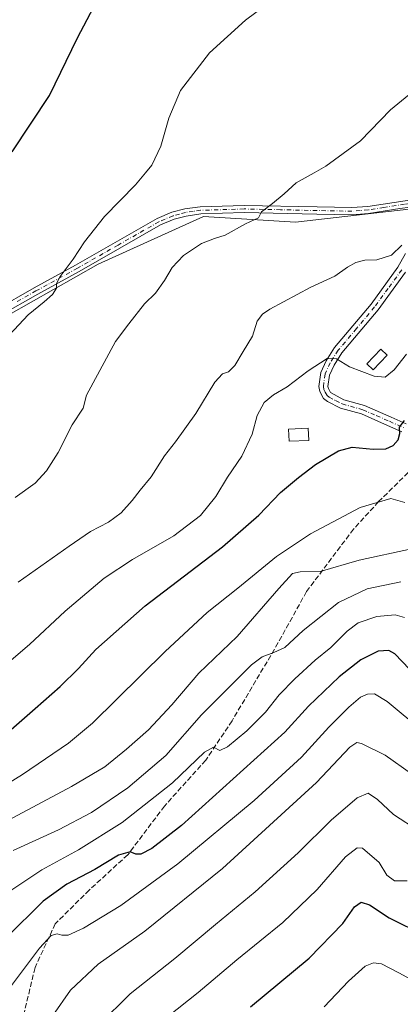
# Model space of a CAD drawing. Units: metres. Extents: x 628129 to 631590, y 4718046 to 4720427.
# Drawn here: x 630416 to 630536, y 4719592 to 4719903 of the extents above; entities that cross this region are included whole.
import ezdxf

# ---------------------------------------------------------------- set-up
doc = ezdxf.new("R2010")
doc.units = ezdxf.units.M
doc.header["$MEASUREMENT"] = 0
doc.linetypes.add('DGN Style 3', pattern=[2.307223, 1.648017, -0.659207])
doc.linetypes.add('DGN Style 4', pattern=[2.638475, 1.318413, -0.659207, 0.001648, -0.659207])
for name, color, linetype, lineweight in [('Arbolado forestal CxS', 92, 'Continuous', 0), ('Camino Cxs', 7, 'Continuous', 0), ('Camino eje', 30, 'DGN Style 4', 13), ('Cultivos herbáceos CxS', 92, 'Continuous', 0), ('Curva de nivel maestra', 30, 'Continuous', 30), ('Curva de nivel normal', 30, 'Continuous', 0), ('Edificación ligera Cxs', 1, 'Continuous', 0), ('Senda', 7, 'DGN Style 3', 0)]:
    doc.layers.add(name, color=color, linetype=linetype, lineweight=lineweight)

msp = doc.modelspace()

# ---------------------------------------------------------------- linework, layer by layer
at = {"layer": 'Arbolado forestal CxS', "color": 92, "linetype": 'Continuous', "lineweight": 0}
for points in [[(630412.5525, 4719809.4829, 821.2591), (630440.7177, 4719825.5507, 819.1703), (630474.0219, 4719840.6063, 817.1346), (630503.1589, 4719838.8121, 813.844), (630551.7957, 4719844.4179, 812.3185), (630571.5187, 4719841.2789, 811.8161), (630613.6559, 4719842.1757, 809.2072), (630625.3109, 4719850.2475, 808.8127), (630657.8531, 4719863.6943, 802.9949), (630678.2901, 4719861.1211, 798.667), (630693.0411, 4719857.1111, 794.8113), (630703.6833, 4719863.1389, 792.5053), (630708.2409, 4719903.6115, 796.5807)], [(630625.3109, 4719850.2475, 808.8127), (630613.6559, 4719842.1757, 809.2072), (630571.5187, 4719841.2789, 811.8161), (630551.7957, 4719844.4179, 812.3185), (630503.1589, 4719838.8121, 813.844), (630474.0219, 4719840.6063, 817.1346), (630440.7177, 4719825.5507, 819.1703), (630412.5525, 4719809.4829, 821.2591)]]:
    msp.add_polyline3d(points, dxfattribs=at)
at = {"layer": 'Camino Cxs', "color": 7, "linetype": 'Continuous', "lineweight": 0}
for points in [[(630408.2701, 4719811.1601, 822.5401), (630420.5301, 4719818.0901, 821.3132), (630433.6301, 4719825.2501, 820.8874), (630459.4601, 4719839.9701, 818.884), (630464.0501, 4719841.9401, 818.6457), (630468.1101, 4719843.0001, 818.121), (630473.0401, 4719843.7001, 817.6308), (630486.9101, 4719844.1401, 815.9053), (630509.9601, 4719843.6301, 813.9605), (630520.9701, 4719843.4401, 813.0521), (630526.0001, 4719843.8201, 812.8073), (630539.1501, 4719845.8101, 812.3395)], [(630408.2701, 4719811.1601, 822.5401), (630420.5301, 4719818.0901, 821.3132), (630433.6301, 4719825.2501, 820.8874), (630459.4601, 4719839.9701, 818.884), (630464.0501, 4719841.9401, 818.6457), (630468.1101, 4719843.0001, 818.121), (630473.0401, 4719843.7001, 817.6308), (630486.9101, 4719844.1401, 815.9053), (630509.9601, 4719843.6301, 813.9605), (630520.9701, 4719843.4401, 813.0521), (630526.0001, 4719843.8201, 812.8073), (630539.1501, 4719845.8101, 812.3395)], [(630539.4201, 4719843.5301, 812.0162), (630536.1901, 4719843.1501, 812.1031), (630526.2701, 4719841.5601, 812.7561), (630521.0401, 4719841.1601, 813.0525), (630509.9201, 4719841.3601, 813.8882), (630486.9201, 4719841.8601, 815.7782), (630473.2401, 4719841.4301, 818.5479), (630468.5601, 4719840.7701, 819.6742), (630464.7901, 4719839.7801, 820.0696), (630460.4701, 4719837.9301, 819.566), (630434.7401, 4719823.2601, 821.9702), (630421.6401, 4719816.1001, 822.6237), (630409.6301, 4719809.3201, 823.7178)], [(630539.4201, 4719843.5301, 812.0162), (630536.1901, 4719843.1501, 812.1031), (630526.2701, 4719841.5601, 812.7561), (630521.0401, 4719841.1601, 813.0525), (630509.9201, 4719841.3601, 813.8882), (630486.9201, 4719841.8601, 815.7782), (630473.2401, 4719841.4301, 818.5479), (630468.5601, 4719840.7701, 819.6742), (630464.7901, 4719839.7801, 820.0696), (630460.4701, 4719837.9301, 819.566), (630434.7401, 4719823.2601, 821.9702), (630421.6401, 4719816.1001, 822.6237), (630409.6301, 4719809.3201, 823.7178)], [(630536.8001, 4719772.5201, 799.9611), (630532.2901, 4719774.5601, 800.3156), (630523.9701, 4719778.1901, 801.2187), (630517.3801, 4719780.0401, 802.111), (630513.2601, 4719782.1201, 802.73), (630512.0101, 4719783.1001, 802.9782), (630510.8401, 4719785.2601, 803.4489), (630510.5301, 4719786.8301, 803.7524), (630511.1301, 4719791.2601, 806.9146), (630512.8201, 4719795.0401, 809.9326), (630515.5201, 4719799.1701, 811.7753), (630527.0501, 4719812.9001, 815.851), (630535.5501, 4719824.5501, 812.3994), (630537.8901, 4719828.9301, 810.632)], [(630536.8001, 4719772.5201, 799.9611), (630532.2901, 4719774.5601, 800.3156), (630523.9701, 4719778.1901, 801.2187), (630517.3801, 4719780.0401, 802.111), (630513.2601, 4719782.1201, 802.73), (630512.0101, 4719783.1001, 802.9782), (630510.8401, 4719785.2601, 803.4489), (630510.5301, 4719786.8301, 803.7524), (630511.1301, 4719791.2601, 806.9146), (630512.8201, 4719795.0401, 809.9326), (630515.5201, 4719799.1701, 811.7753), (630527.0501, 4719812.9001, 815.851), (630535.5501, 4719824.5501, 812.3994), (630537.8901, 4719828.9301, 810.632)], [(630537.9701, 4719823.0301, 811.2408), (630529.3001, 4719811.1401, 815.6491), (630517.8101, 4719797.4701, 808.9687), (630515.3301, 4719793.6701, 807.0562), (630513.9001, 4719790.4701, 805.3943), (630513.4201, 4719786.9201, 803.5218), (630513.5501, 4719786.2401, 803.4), (630514.2401, 4719784.9801, 803.1441), (630518.4201, 4719782.7101, 802.3595), (630524.9301, 4719780.8801, 801.4945), (630533.4501, 4719777.1701, 800.4733), (630538.1101, 4719775.0601, 800.1532)], [(630537.9701, 4719823.0301, 811.2408), (630529.3001, 4719811.1401, 815.6491), (630517.8101, 4719797.4701, 808.9687), (630515.3301, 4719793.6701, 807.0562), (630513.9001, 4719790.4701, 805.3943), (630513.4201, 4719786.9201, 803.5218), (630513.5501, 4719786.2401, 803.4), (630514.2401, 4719784.9801, 803.1441), (630518.4201, 4719782.7101, 802.3595), (630524.9301, 4719780.8801, 801.4945), (630533.4501, 4719777.1701, 800.4733), (630538.1101, 4719775.0601, 800.1532)]]:
    msp.add_polyline3d(points, dxfattribs=at)
at = {"layer": 'Camino eje', "color": 30, "linetype": 'DGN Style 4', "lineweight": 13}
for points in [[(630545.0399, 4719844.8593, 812.8352), (630544.1351, 4719845.0551, 812.5692), (630540.2851, 4719844.5651, 812.1349), (630539.2851, 4719844.6701, 812.1776), (630537.6701, 4719844.4801, 812.1964), (630531.0951, 4719843.4851, 812.4788), (630526.1351, 4719842.6901, 812.7051), (630523.6201, 4719842.5001, 812.8351), (630521.0051, 4719842.3001, 812.9865), (630515.4451, 4719842.4001, 813.286), (630509.9401, 4719842.4951, 813.8997), (630498.4401, 4719842.7451, 815.198), (630486.9151, 4719843.0001, 815.8068), (630473.1401, 4719842.5651, 817.6437), (630470.8001, 4719842.2351, 818.1299), (630468.3351, 4719841.8851, 818.6775), (630466.4501, 4719841.3901, 819.1376), (630464.4201, 4719840.8601, 819.318), (630459.9651, 4719838.9501, 819.1781), (630447.0501, 4719831.5901, 819.2115), (630434.1851, 4719824.2551, 821.3961), (630421.0851, 4719817.0951, 821.7244), (630415.0801, 4719813.7051, 822.9665)], [(630536.7601, 4719823.7901, 811.6093), (630532.4251, 4719817.8451, 815.5823), (630528.1751, 4719812.0201, 815.6153), (630522.4301, 4719805.1851, 812.4108), (630516.6651, 4719798.3201, 810.4142), (630514.0751, 4719794.3551, 808.4497), (630512.5151, 4719790.8651, 806.0915), (630511.9751, 4719786.8751, 803.5987), (630512.1625, 4719785.9201, 803.4228), (630512.5401, 4719785.1201, 803.2572), (630513.1251, 4719784.0401, 803.0454), (630513.7501, 4719783.5501, 802.9178), (630515.8401, 4719782.4151, 802.5423), (630517.9001, 4719781.3751, 802.2248), (630524.4501, 4719779.5351, 801.3532), (630528.7101, 4719777.6801, 800.7793), (630532.8701, 4719775.8651, 800.3894), (630537.4551, 4719773.7901, 800.0453)]]:
    msp.add_polyline3d(points, dxfattribs=at)
at = {"layer": 'Cultivos herbáceos CxS', "color": 92, "linetype": 'Continuous', "lineweight": 0}
for points in [[(630638.0883, 4719924.0157, 810.5515), (630641.6739, 4719902.0419, 809.2071), (630632.9315, 4719878.9473, 809.0206), (630625.3109, 4719850.2475, 808.8127), (630613.6559, 4719842.1757, 809.2072), (630571.5187, 4719841.2789, 811.8161), (630551.7957, 4719844.4179, 812.3185), (630503.1589, 4719838.8121, 813.844), (630474.0219, 4719840.6063, 817.1346), (630440.7177, 4719825.5507, 819.1703), (630412.5525, 4719809.4829, 821.2591)], [(630625.3109, 4719850.2475, 808.8127), (630613.6559, 4719842.1757, 809.2072), (630571.5187, 4719841.2789, 811.8161), (630551.7957, 4719844.4179, 812.3185), (630503.1589, 4719838.8121, 813.844), (630474.0219, 4719840.6063, 817.1346), (630440.7177, 4719825.5507, 819.1703), (630412.5525, 4719809.4829, 821.2591)]]:
    msp.add_polyline3d(points, dxfattribs=at)
at = {"layer": 'Curva de nivel maestra', "color": 30, "linetype": 'Continuous', "lineweight": 30, "flags": 128}
for points, elevation in [([(630413.53, 4719861.0801), (630425.33, 4719878.8101), (630434.24, 4719897.1101), (630441.34, 4719910.7801)], 825), ([(630404.85, 4719671.1301), (630420.87, 4719685.0601), (630428.73, 4719692.0601), (630434.55, 4719697.7301), (630440.04, 4719703.7301), (630455.65, 4719717.5101), (630480.07, 4719736.1801), (630491.58, 4719746.1701), (630498.44, 4719753.3901), (630504.14, 4719758.0601), (630509.44, 4719762.2601), (630516.7, 4719766.5201), (630521.05, 4719767.6901), (630527.75, 4719767.0301), (630531.74, 4719767.1401), (630534, 4719768.2201), (630535.58, 4719770.0601), (630536.16, 4719772.0601), (630536.05, 4719774.0601), (630537.67, 4719776.0801)], 800), ([(630541.56, 4719695.0601), (630534.55, 4719702.3601), (630532.64, 4719703.4101), (630529.3, 4719703.2201), (630523.85, 4719700.4901), (630516.93, 4719695.0601), (630507.26, 4719685.8501), (630499.75, 4719677.5901), (630467.07, 4719648.0601), (630457.71, 4719640.8601), (630454.28, 4719639.0801), (630452.65, 4719639.0401), (630450.88, 4719639.7801), (630447.16, 4719638.7501), (630439.7, 4719634.1901), (630430.82, 4719629.5501), (630423.38, 4719624.1601), (630411.63, 4719612.6201)], 775), ([(630488.93, 4719590.8301), (630507.49, 4719606.2001), (630518.16, 4719617.1601), (630521.82, 4719622.3601), (630523.93, 4719623.9201), (630526.6, 4719623.0601), (630532.8, 4719618.9001), (630543.8, 4719613.4301), (630558.09, 4719608.3101), (630570.32, 4719603.1401), (630575.65, 4719600.2101), (630578.63, 4719599.1001), (630580.93, 4719599.2301), (630582.93, 4719600.2401), (630584.79, 4719601.7701), (630587.97, 4719601.2801), (630599.09, 4719596.3101), (630613.58, 4719591.0701)], 750)]:
    msp.add_lwpolyline(points, dxfattribs=dict(at, elevation=elevation))
at = {"layer": 'Curva de nivel normal', "color": 30, "linetype": 'Continuous', "lineweight": 0, "flags": 128}
for points, elevation in [([(630408.11, 4719798.3201), (630418.6, 4719809.5401), (630423.68, 4719813.6601), (630426.26, 4719816.0001), (630427.61, 4719817.9901), (630427.54, 4719819.4401), (630428.74, 4719821.6401), (630432.88, 4719827.1301), (630436.42, 4719832.6301), (630442.78, 4719840.6601), (630452.56, 4719850.5801), (630455.7503, 4719854.4629), (630457.72, 4719856.8601), (630460.6, 4719862.8601), (630463.06, 4719871.6901), (630466.76, 4719880.4601), (630475.93, 4719892.4001), (630487.32, 4719902.7201), (630493.86, 4719907.5401)], 820), ([(630540.1, 4719880.0701), (630533.22, 4719874.2901), (630523.72, 4719864.5601), (630512.75, 4719856.5201), (630509.0854, 4719854.4629), (630503.38, 4719851.2601), (630499.6, 4719847.8201), (630495.86, 4719844.6801), (630492.36, 4719842.1401), (630491.41, 4719840.2201), (630487.32, 4719838.3101), (630480.9, 4719834.6701), (630477.49, 4719833.6601), (630473.45, 4719832.0601), (630467.78, 4719828.2401), (630464.14, 4719824.4601), (630461.74, 4719820.3401), (630458.85, 4719816.4201), (630455.44, 4719812.9601), (630450.46, 4719806.7001), (630446.26, 4719801.1201), (630441.29, 4719791.9201), (630437.09, 4719784.0901), (630436, 4719780.0601), (630432.56, 4719774.7201), (630428.15, 4719766.0501), (630424.44, 4719760.2201), (630420.83, 4719756.2901), (630414.47, 4719751.8201)], 815), ([(630415.45, 4719725.0201), (630431.6, 4719736.3901), (630438.37, 4719741.0201), (630444.02, 4719744.0001), (630448.04, 4719746.9801), (630451.55, 4719750.8601), (630453.98, 4719754.1201), (630457.49, 4719758.2901), (630461.74, 4719764.9501), (630465.2, 4719769.3901), (630471.6, 4719778.3901), (630477.63, 4719788.2201), (630480.03, 4719790.9101), (630481.93, 4719791.5101), (630484.01, 4719793.4801), (630486.59, 4719797.9501), (630489.53, 4719802.7401), (630491.05, 4719807.4801), (630492.67, 4719809.7401), (630495.01, 4719811.3101), (630507.99, 4719818.3001), (630515.6, 4719821.7401), (630519.62, 4719824.6001), (630522.18, 4719826.0601), (630525.07, 4719826.8501), (630528.86, 4719826.9501), (630533.53, 4719828.3601), (630536.78, 4719831.5501)], 810), ([(630411.72, 4719699.0601), (630419.05, 4719705.3701), (630430.27, 4719715.8701), (630442.6, 4719726.2501), (630451.63, 4719732.2301), (630464.67, 4719739.6201), (630473.1, 4719746.0601), (630477.95, 4719752.0601), (630481.61, 4719758.1701), (630486.23, 4719764.8401), (630489.41, 4719771.8401), (630490.99, 4719777.7301), (630493.22, 4719781.7801), (630496.15, 4719784.2901), (630500.55, 4719786.7801), (630507.17, 4719791.8001), (630513.15, 4719795.7101), (630516.12, 4719795.6601), (630520.25, 4719793.0501), (630528.04, 4719790.1601), (630531.53, 4719789.8601), (630534.31, 4719792.1401), (630538.24, 4719797.0601)], 805), ([(630394.82, 4719650.6401), (630416.84, 4719664.1801), (630431.33, 4719674.1201), (630438.92, 4719680.4301), (630461.94, 4719703.0701), (630475.23, 4719715.3901), (630484.9, 4719723.1201), (630497.14, 4719733.1601), (630507.91, 4719740.2801), (630523.65, 4719748.6401), (630533.26, 4719751.4601), (630537.69, 4719750.2201)], 795), ([(630539.82, 4719735.6001), (630523.31, 4719731.9401), (630510.93, 4719728.4001), (630504.65, 4719728.3101), (630502.2, 4719727.8101), (630497.91, 4719723.0701), (630484.66, 4719707.8501), (630472.6, 4719696.2801), (630464.03, 4719686.2401), (630456.66, 4719678.3801), (630449.76, 4719672.2101), (630442.86, 4719666.6301), (630432.33, 4719660.4301), (630404.39, 4719645.5401)], 790), ([(630413.92, 4719640.1901), (630428.26, 4719646.7301), (630438.6, 4719652.2401), (630450.1, 4719659.9801), (630462.18, 4719670.2201), (630473.42, 4719683.0801), (630489.28, 4719698.8501), (630492.66, 4719701.3701), (630496.26, 4719702.7501), (630499.79, 4719704.3501), (630505.53, 4719709.7101), (630516.7, 4719718.6301), (630525.84, 4719722.9001), (630536.41, 4719725.0801)], 785), ([(630408.93, 4719624.8301), (630422.93, 4719634.1101), (630434.55, 4719640.3901), (630448.32, 4719649.0201), (630464.25, 4719661.5601), (630474.38, 4719671.2401), (630477.24, 4719672.8701), (630479.18, 4719671.8501), (630481.67, 4719672.9601), (630487.76, 4719678.0601), (630493.62, 4719683.9701), (630498.01, 4719689.3601), (630502.9, 4719694.4601), (630509.34, 4719700.3201), (630514.3, 4719704.4101), (630519.48, 4719709.4901), (630522.97, 4719712.1401), (630528.86, 4719714.1901), (630534.63, 4719714.7101), (630537.63, 4719713.8701)], 780), ([(630543.44, 4719677.9101), (630532.18, 4719687.2801), (630528.08, 4719689.7001), (630525.93, 4719689.5901), (630523.69, 4719688.6201), (630519.98, 4719685.5001), (630513.69, 4719679.2101), (630505.04, 4719669.6801), (630490.05, 4719656.0301), (630465.94, 4719635.9501), (630447.97, 4719622.8101), (630436.12, 4719615.6801), (630431.31, 4719613.4401), (630429.26, 4719613.4001), (630427.8, 4719613.8801), (630425.93, 4719613.3101), (630422.18, 4719609.3501), (630412.72, 4719596.6801)], 770), ([(630426.38, 4719588.0601), (630431.99, 4719596.0601), (630440.7, 4719604.2201), (630455.56, 4719614.7101), (630480.12, 4719634.5601), (630509.78, 4719661.7301), (630520.35, 4719672.8701), (630522.57, 4719674.3301), (630524.03, 4719674.0601), (630531.53, 4719670.3501), (630539.88, 4719664.4301)], 765), ([(630542.28, 4719646.3601), (630534.09, 4719651.5501), (630529.1, 4719656.3301), (630526.08, 4719658.3201), (630522.67, 4719656.9001), (630514.39, 4719649.7401), (630504.02, 4719639.4601), (630490.43, 4719627.1501), (630477.86, 4719616.7901), (630465, 4719606.0201), (630450.82, 4719594.9001), (630441.1, 4719585.2301)], 760), ([(630462.72, 4719587.6001), (630472.38, 4719595.2701), (630484.65, 4719605.5901), (630499.14, 4719617.4601), (630509.98, 4719627.8501), (630518.93, 4719638.1901), (630522.69, 4719641.0301), (630524.36, 4719640.8901), (630529.66, 4719636.4501), (630532.06, 4719632.4301), (630534.48, 4719630.6201), (630538.5, 4719630.6401)], 755), ([(630512.26, 4719590.8001), (630519.93, 4719598.9001), (630525.23, 4719603.6301), (630527.83, 4719604.6801), (630530.38, 4719604.4201), (630535.85, 4719601.5001), (630544.58, 4719596.8201), (630549.84, 4719594.0201), (630558.02, 4719591.7301), (630562.25, 4719590.2801)], 745)]:
    msp.add_lwpolyline(points, dxfattribs=dict(at, elevation=elevation))
at = {"layer": 'Edificación ligera Cxs', "color": 1, "linetype": 'Continuous', "lineweight": 0}
for points in [[(630532.1401, 4719796.8301, 812.8698), (630527.6901, 4719792.0901, 806.6053), (630525.6701, 4719794.0001, 806.7972), (630530.1201, 4719798.7201, 812.2565), (630532.1401, 4719796.8301, 812.8698)], [(630507.3501, 4719769.8501, 805.5249), (630501.1201, 4719769.6301, 804.7508), (630500.9701, 4719773.4301, 803.4459), (630507.1901, 4719773.6601, 803.2485), (630507.3501, 4719769.8501, 805.5249)]]:
    msp.add_polyline3d(points, dxfattribs=at)
for points in [[(630532.1401, 4719796.8301, 812.8698), (630527.6901, 4719792.0901, 812.8698), (630525.6701, 4719794.0001, 812.8698), (630530.1201, 4719798.7201, 812.8698)], [(630507.3501, 4719769.8501, 805.5249), (630501.1201, 4719769.6301, 805.5249), (630500.9701, 4719773.4301, 805.5249), (630507.1901, 4719773.6601, 805.5249)]]:
    msp.add_3dface(points, dxfattribs=at)
at = {"layer": 'Senda', "color": 7, "linetype": 'DGN Style 3', "lineweight": 0}
msp.add_polyline3d([(630548.5964, 4719765.4335, 799.49), (630538.7801, 4719759.6701, 802.3382), (630529.4301, 4719750.4801, 801.0758), (630521.5001, 4719741.7901, 798.3498), (630506.6401, 4719722.0401, 791.2273), (630496.5001, 4719703.8101, 792.9224), (630483.1101, 4719681.2401, 787.1703), (630474.7701, 4719668.7401, 783.8271), (630461.7201, 4719654.2501, 783.7297), (630450.1001, 4719638.8401, 781.4984), (630437.9401, 4719627.7001, 779.8078), (630427.1901, 4719617.0601, 779.7316), (630420.7801, 4719603.1701, 778.3615), (630417.2301, 4719588.3701, 775.8827), (630417.5801, 4719568.4201, 774.6942), (630419.6501, 4719558.4701, 773.348), (630432.3601, 4719538.2601, 767.9993), (630437.6901, 4719532.6501, 765.737), (630452.6301, 4719520.5501, 758.917), (630466.7601, 4719500.8301, 754.147), (630472.5701, 4719494.2801, 753.0296), (630478.7401, 4719494.8601, 752.6188)], dxfattribs=at)

doc.saveas('drawing.dxf')
